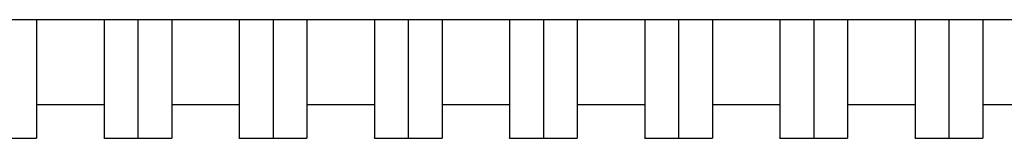
# Model space of a CAD drawing. Extents: x 1.8 to 29.1, y 1 to 37.6.
# Drawn here: x 15.4 to 22.2, y 1 to 1.9 of the extents above; entities that cross this region are included whole.
import ezdxf

# ---------------------------------------------------------------- set-up
doc = ezdxf.new("R2010")
doc.units = 0
doc.header["$MEASUREMENT"] = 0
doc.layers.get('0').update_dxf_attribs({"linetype": 'CONTINUOUS'})

msp = doc.modelspace()

# ---------------------------------------------------------------- linework, layer by layer
at = {"color": 7, "linetype": 'CONTINUOUS'}
for p, q in [((4.3025, 1.866), (26.6372, 1.866)), ((4.3025, 1.8659), (26.6372, 1.8659)), ((15.4698, 1.2704), (15.9423, 1.2704)), ((16.4147, 1.2704), (16.8872, 1.2704)), ((17.3596, 1.2704), (17.832, 1.2704)), ((18.3045, 1.2704), (18.7769, 1.2704)), ((19.2494, 1.2704), (19.7218, 1.2704)), ((20.1942, 1.2704), (20.6667, 1.2704)), ((21.1391, 1.2704), (21.6116, 1.2704)), ((22.084, 1.2704), (22.5564, 1.2704)), ((15.2336, 1.0341), (15.4698, 1.0341)), ((15.9423, 1.0341), (16.1785, 1.0341)), ((16.1785, 1.0341), (16.4147, 1.0341)), ((16.8872, 1.0341), (17.1234, 1.0341)), ((17.1234, 1.0341), (17.3596, 1.0341)), ((17.832, 1.0341), (18.0683, 1.0341)), ((18.0683, 1.0341), (18.3045, 1.0341)), ((18.7769, 1.0341), (19.0131, 1.0341)), ((19.0131, 1.0341), (19.2494, 1.0341)), ((19.7218, 1.0341), (19.958, 1.0341)), ((19.958, 1.0341), (20.1942, 1.0341)), ((20.6667, 1.0341), (20.9029, 1.0341)), ((20.9029, 1.0341), (21.1391, 1.0341)), ((21.6116, 1.0341), (21.8478, 1.0341)), ((21.8478, 1.0341), (22.084, 1.0341))]:
    msp.add_line(p, q, dxfattribs=at)
for points in [[(15.4698, 1.8659), (15.4698, 1.813), (15.4698, 1.699), (15.4698, 1.534), (15.4698, 1.3823), (15.4698, 1.2569), (15.4698, 1.1595), (15.4698, 1.0893), (15.4698, 1.0484), (15.4698, 1.0312), (15.4698, 1.0352), (15.4698, 1.0357)], [(15.9423, 1.8659), (15.9423, 1.813), (15.9423, 1.699), (15.9423, 1.534), (15.9423, 1.3823), (15.9423, 1.2569), (15.9423, 1.1595), (15.9423, 1.0893), (15.9423, 1.0484), (15.9423, 1.0312), (15.9423, 1.0352), (15.9423, 1.0357)], [(16.1785, 1.8659), (16.1785, 1.813), (16.1785, 1.699), (16.1785, 1.534), (16.1785, 1.3823), (16.1785, 1.2569), (16.1785, 1.1595), (16.1785, 1.0893), (16.1785, 1.0484), (16.1785, 1.0312), (16.1785, 1.0352), (16.1785, 1.0357)], [(16.1785, 1.8659), (16.1785, 1.813), (16.1785, 1.699), (16.1785, 1.534), (16.1785, 1.3823), (16.1785, 1.2569), (16.1785, 1.1595), (16.1785, 1.0893), (16.1785, 1.0484), (16.1785, 1.0312), (16.1785, 1.0352), (16.1785, 1.0357)], [(16.4147, 1.8659), (16.4147, 1.813), (16.4147, 1.699), (16.4147, 1.534), (16.4147, 1.3823), (16.4147, 1.2569), (16.4147, 1.1595), (16.4147, 1.0893), (16.4147, 1.0484), (16.4147, 1.0312), (16.4147, 1.0352), (16.4147, 1.0357)], [(16.8872, 1.8659), (16.8872, 1.813), (16.8872, 1.699), (16.8872, 1.534), (16.8872, 1.3823), (16.8872, 1.2569), (16.8872, 1.1595), (16.8872, 1.0893), (16.8872, 1.0484), (16.8872, 1.0312), (16.8872, 1.0352), (16.8872, 1.0357)], [(17.1234, 1.8659), (17.1234, 1.813), (17.1234, 1.699), (17.1234, 1.534), (17.1234, 1.3823), (17.1234, 1.2569), (17.1234, 1.1595), (17.1234, 1.0893), (17.1234, 1.0484), (17.1234, 1.0312), (17.1234, 1.0352), (17.1234, 1.0357)], [(17.1234, 1.8659), (17.1234, 1.813), (17.1234, 1.699), (17.1234, 1.534), (17.1234, 1.3823), (17.1234, 1.2569), (17.1234, 1.1595), (17.1234, 1.0893), (17.1234, 1.0484), (17.1234, 1.0312), (17.1234, 1.0352), (17.1234, 1.0357)], [(17.3596, 1.8659), (17.3596, 1.813), (17.3596, 1.699), (17.3596, 1.534), (17.3596, 1.3823), (17.3596, 1.2569), (17.3596, 1.1595), (17.3596, 1.0893), (17.3596, 1.0484), (17.3596, 1.0312), (17.3596, 1.0352), (17.3596, 1.0357)], [(17.832, 1.8659), (17.832, 1.813), (17.832, 1.699), (17.832, 1.534), (17.832, 1.3823), (17.832, 1.2569), (17.832, 1.1595), (17.832, 1.0893), (17.832, 1.0484), (17.832, 1.0312), (17.832, 1.0352), (17.832, 1.0357)], [(18.0683, 1.8659), (18.0683, 1.813), (18.0683, 1.699), (18.0683, 1.534), (18.0683, 1.3823), (18.0683, 1.2569), (18.0683, 1.1595), (18.0683, 1.0893), (18.0683, 1.0484), (18.0683, 1.0312), (18.0683, 1.0352), (18.0683, 1.0357)], [(18.0683, 1.8659), (18.0683, 1.813), (18.0683, 1.699), (18.0683, 1.534), (18.0683, 1.3823), (18.0683, 1.2569), (18.0683, 1.1595), (18.0683, 1.0893), (18.0683, 1.0484), (18.0683, 1.0312), (18.0683, 1.0352), (18.0683, 1.0357)], [(18.3045, 1.8659), (18.3045, 1.813), (18.3045, 1.699), (18.3045, 1.534), (18.3045, 1.3823), (18.3045, 1.2569), (18.3045, 1.1595), (18.3045, 1.0893), (18.3045, 1.0484), (18.3045, 1.0312), (18.3045, 1.0352), (18.3045, 1.0357)], [(18.7769, 1.8659), (18.7769, 1.813), (18.7769, 1.699), (18.7769, 1.534), (18.7769, 1.3823), (18.7769, 1.2569), (18.7769, 1.1595), (18.7769, 1.0893), (18.7769, 1.0484), (18.7769, 1.0312), (18.7769, 1.0352), (18.7769, 1.0357)], [(19.0131, 1.8659), (19.0131, 1.813), (19.0131, 1.699), (19.0131, 1.534), (19.0131, 1.3823), (19.0131, 1.2569), (19.0131, 1.1595), (19.0131, 1.0893), (19.0131, 1.0484), (19.0131, 1.0312), (19.0131, 1.0352), (19.0131, 1.0357)], [(19.0131, 1.8659), (19.0131, 1.813), (19.0131, 1.699), (19.0131, 1.534), (19.0131, 1.3823), (19.0131, 1.2569), (19.0131, 1.1595), (19.0131, 1.0893), (19.0131, 1.0484), (19.0131, 1.0312), (19.0131, 1.0352), (19.0131, 1.0357)], [(19.2494, 1.8659), (19.2494, 1.813), (19.2494, 1.699), (19.2494, 1.534), (19.2494, 1.3823), (19.2494, 1.2569), (19.2494, 1.1595), (19.2494, 1.0893), (19.2494, 1.0484), (19.2494, 1.0312), (19.2494, 1.0352), (19.2494, 1.0357)], [(19.7218, 1.8659), (19.7218, 1.813), (19.7218, 1.699), (19.7218, 1.534), (19.7218, 1.3823), (19.7218, 1.2569), (19.7218, 1.1595), (19.7218, 1.0893), (19.7218, 1.0484), (19.7218, 1.0312), (19.7218, 1.0352), (19.7218, 1.0357)], [(19.958, 1.8659), (19.958, 1.813), (19.958, 1.699), (19.958, 1.534), (19.958, 1.3823), (19.958, 1.2569), (19.958, 1.1595), (19.958, 1.0893), (19.958, 1.0484), (19.958, 1.0312), (19.958, 1.0352), (19.958, 1.0357)], [(19.958, 1.8659), (19.958, 1.813), (19.958, 1.699), (19.958, 1.534), (19.958, 1.3823), (19.958, 1.2569), (19.958, 1.1595), (19.958, 1.0893), (19.958, 1.0484), (19.958, 1.0312), (19.958, 1.0352), (19.958, 1.0357)], [(20.1942, 1.8659), (20.1942, 1.813), (20.1942, 1.699), (20.1942, 1.534), (20.1942, 1.3823), (20.1942, 1.2569), (20.1942, 1.1595), (20.1942, 1.0893), (20.1942, 1.0484), (20.1942, 1.0312), (20.1942, 1.0352), (20.1942, 1.0357)], [(20.6667, 1.8659), (20.6667, 1.813), (20.6667, 1.699), (20.6667, 1.534), (20.6667, 1.3823), (20.6667, 1.2569), (20.6667, 1.1595), (20.6667, 1.0893), (20.6667, 1.0484), (20.6667, 1.0312), (20.6667, 1.0352), (20.6667, 1.0357)], [(20.9029, 1.8659), (20.9029, 1.813), (20.9029, 1.699), (20.9029, 1.534), (20.9029, 1.3823), (20.9029, 1.2569), (20.9029, 1.1595), (20.9029, 1.0893), (20.9029, 1.0484), (20.9029, 1.0312), (20.9029, 1.0352), (20.9029, 1.0357)], [(20.9029, 1.8659), (20.9029, 1.813), (20.9029, 1.699), (20.9029, 1.534), (20.9029, 1.3823), (20.9029, 1.2569), (20.9029, 1.1595), (20.9029, 1.0893), (20.9029, 1.0484), (20.9029, 1.0312), (20.9029, 1.0352), (20.9029, 1.0357)], [(21.1391, 1.8659), (21.1391, 1.813), (21.1391, 1.699), (21.1391, 1.534), (21.1391, 1.3823), (21.1391, 1.2569), (21.1391, 1.1595), (21.1391, 1.0893), (21.1391, 1.0484), (21.1391, 1.0312), (21.1391, 1.0352), (21.1391, 1.0357)], [(21.6116, 1.8659), (21.6116, 1.813), (21.6116, 1.699), (21.6116, 1.534), (21.6116, 1.3823), (21.6116, 1.2569), (21.6116, 1.1595), (21.6116, 1.0893), (21.6116, 1.0484), (21.6116, 1.0312), (21.6116, 1.0352), (21.6116, 1.0357)], [(21.8478, 1.8659), (21.8478, 1.813), (21.8478, 1.699), (21.8478, 1.534), (21.8478, 1.3823), (21.8478, 1.2569), (21.8478, 1.1595), (21.8478, 1.0893), (21.8478, 1.0484), (21.8478, 1.0312), (21.8478, 1.0352), (21.8478, 1.0357)], [(21.8478, 1.8659), (21.8478, 1.813), (21.8478, 1.699), (21.8478, 1.534), (21.8478, 1.3823), (21.8478, 1.2569), (21.8478, 1.1595), (21.8478, 1.0893), (21.8478, 1.0484), (21.8478, 1.0312), (21.8478, 1.0352), (21.8478, 1.0357)], [(22.084, 1.8659), (22.084, 1.813), (22.084, 1.699), (22.084, 1.534), (22.084, 1.3823), (22.084, 1.2569), (22.084, 1.1595), (22.084, 1.0893), (22.084, 1.0484), (22.084, 1.0312), (22.084, 1.0352), (22.084, 1.0357)]]:
    msp.add_open_spline(points, degree=3, knots=[0, 0, 0, 0, 0.108088, 0.232884, 0.357782, 0.48254, 0.60727, 0.73228, 0.856662, 0.981612, 1, 1, 1, 1], dxfattribs=at)

doc.saveas('drawing.dxf')
